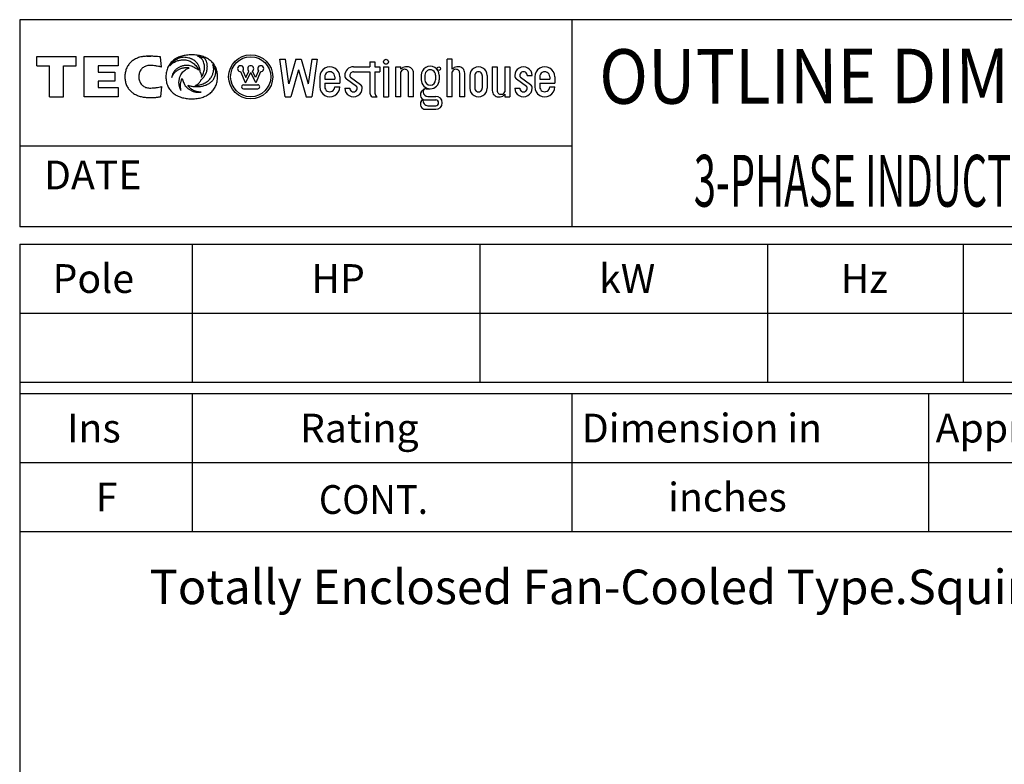
# Model space of a CAD drawing. Extents: x -172 to 190, y -287 to 277.
# Drawn here: x -160 to 11, y 148 to 277 of the extents above; entities that cross this region are included whole.
import ezdxf

# ---------------------------------------------------------------- set-up
doc = ezdxf.new("R2010")
doc.units = 0
doc.header["$MEASUREMENT"] = 0
doc.layers.get('0').update_dxf_attribs({"linetype": 'CONTINUOUS'})
doc.layers.add('99', color=7, linetype='CONTINUOUS')
doc.layers.add('PV', color=7, linetype='CONTINUOUS')
doc.styles.add('MICROCADAM', font='MONOTXT', dxfattribs={"height": 4.1672})

msp = doc.modelspace()

# ---------------------------------------------------------------- linework, layer by layer
at = {"color": 7, "linetype": 'Continuous', "ltscale": 10.159999}
for p, q in [((-160.000046, 277.000031), (-160.000046, 241.000031)), ((189.999985, 277.000031), (-160.000046, 277.000031)), ((-64.000008, 277.000031), (-64.000008, 241.000031)), ((-156.999985, 270.581665), (-150.199219, 270.581665)), ((-156.999985, 268.981842), (-156.999985, 270.581665)), ((-150.199219, 268.981842), (-150.199219, 270.581665)), ((-148.778793, 270.581665), (-142.858047, 270.581665)), ((-148.778793, 263.591461), (-148.778793, 270.581665)), ((-142.858047, 270.581665), (-142.858047, 268.981842)), ((-135.355804, 268.772308), (-135.546722, 270.53949)), ((-156.999985, 268.981842), (-154.806595, 268.981842)), ((-154.806595, 263.591461), (-154.806595, 268.981842)), ((-152.392624, 268.981842), (-150.199219, 268.981842)), ((-152.392624, 263.591461), (-152.392624, 268.981842)), ((-142.858047, 268.981842), (-146.352829, 268.981842)), ((-146.352829, 268.981842), (-146.352829, 267.901062)), ((-113.834908, 263.591461), (-114.790741, 270.108398)), ((-114.790741, 270.108337), (-113.824669, 270.108337)), ((-113.200966, 265.855713), (-113.824699, 270.108368)), ((-112.010162, 270.108398), (-113.20092, 265.855682)), ((-112.010155, 270.108337), (-111.054405, 270.108337)), ((-111.05439, 270.108368), (-109.863579, 265.85553)), ((-109.239838, 270.108337), (-109.863594, 265.85553)), ((-109.239861, 270.108337), (-108.316116, 270.108337)), ((-108.273796, 270.108368), (-109.229622, 263.591461)), ((-101.974174, 268.804993), (-99.150177, 268.804993)), ((-99.150177, 269.67392), (-98.28125, 269.67392)), ((-99.150177, 269.67392), (-99.150177, 268.804993)), ((-98.28125, 269.67392), (-98.28125, 268.804993)), ((-98.28125, 268.804993), (-97.412323, 268.804993)), ((-97.412323, 268.804993), (-97.412323, 267.936066)), ((-96.760643, 268.804993), (-95.891685, 268.804993)), ((-96.760643, 268.804993), (-96.760643, 263.591461)), ((-95.891685, 268.804993), (-95.891685, 263.591461)), ((-94.588326, 263.591461), (-94.588326, 268.804993)), ((-94.588326, 268.804993), (-93.719398, 268.804993)), ((-93.719398, 268.370514), (-93.719398, 268.804993)), ((-92.633255, 268.804993), (-92.936241, 268.804993)), ((-84.812973, 270.108337), (-85.6819, 270.108337)), ((-85.6819, 263.591461), (-85.6819, 270.108337)), ((-84.812973, 268.370514), (-84.812973, 270.108337)), ((-83.726799, 268.804993), (-84.029785, 268.804993)), ((-77.861618, 268.804993), (-77.005737, 268.804993)), ((-77.861618, 268.804993), (-77.861618, 264.677612)), ((-76.992653, 268.804993), (-76.992653, 264.677612)), ((-75.689301, 268.804993), (-74.820404, 268.804993)), ((-75.689301, 268.804993), (-75.689301, 264.460358)), ((-74.820404, 268.804993), (-74.820404, 263.591461)), ((-146.352829, 267.901062), (-143.451645, 267.901062)), ((-143.451645, 267.901062), (-143.451645, 266.30191)), ((-120.720917, 266.033295), (-121.57077, 267.952301)), ((-121.220802, 268.1073), (-120.705383, 266.943451)), ((-120.720917, 266.033325), (-119.848846, 267.828766)), ((-120.705406, 266.943542), (-120.164276, 268.057648)), ((-118.976768, 266.033295), (-119.848869, 267.828796)), ((-118.992287, 266.943512), (-119.533455, 268.057678)), ((-118.476883, 268.107361), (-118.992302, 266.943481)), ((-118.126884, 267.952332), (-118.976738, 266.033325)), ((-111.532295, 268.270172), (-112.842346, 263.591431)), ((-111.532265, 268.270172), (-110.222214, 263.591461)), ((-107.839386, 267.067139), (-107.839386, 265.329315)), ((-106.970459, 267.067139), (-106.970459, 266.63269)), ((-105.232605, 267.067139), (-105.232605, 266.63269)), ((-104.363708, 267.067139), (-104.363708, 265.980988)), ((-102.495544, 267.023682), (-100.757713, 265.720306)), ((-101.974174, 267.936066), (-99.150177, 267.936066)), ((-99.150177, 267.936066), (-99.150177, 264.23584)), ((-98.28125, 267.936066), (-97.412323, 267.936066)), ((-98.28125, 267.936066), (-98.28125, 264.23584)), ((-93.719398, 263.591461), (-93.719398, 267.936066)), ((-93.067719, 268.371582), (-93.104607, 268.371582)), ((-92.416039, 263.591461), (-92.416039, 267.718842)), ((-91.547081, 263.591461), (-91.547081, 267.718842)), ((-90.201591, 267.348114), (-90.201591, 266.565796)), ((-89.575745, 267.348114), (-89.575745, 266.565796)), ((-87.698181, 267.348114), (-87.698181, 266.565796)), ((-87.072441, 267.348114), (-87.072441, 266.565796)), ((-84.812973, 263.591461), (-84.812973, 267.936066)), ((-84.161263, 268.371582), (-84.198143, 268.371582)), ((-83.509583, 263.591461), (-83.509583, 267.718842)), ((-82.640686, 263.591461), (-82.640686, 267.718842)), ((-81.771729, 267.284363), (-81.771729, 265.112061)), ((-80.902832, 267.284363), (-80.902832, 265.112061)), ((-79.599472, 267.284363), (-79.599472, 265.112061)), ((-78.730515, 267.284363), (-78.730515, 265.112061)), ((-72.952232, 267.023682), (-71.214378, 265.720276)), ((-71.779121, 267.284363), (-70.910263, 267.284363)), ((-70.4758, 267.067139), (-70.4758, 265.329315)), ((-69.606834, 267.067139), (-69.606834, 266.63269)), ((-67.869019, 267.067139), (-67.869019, 266.63269)), ((-67.000053, 267.067139), (-67.000053, 265.980988)), ((-143.451645, 266.30191), (-146.352829, 266.30191)), ((-146.352829, 266.30191), (-146.352829, 265.200348)), ((-135.355972, 265.377167), (-135.549454, 263.61087)), ((-121.069778, 265.684479), (-118.627922, 265.684479)), ((-106.970459, 266.63269), (-105.232605, 266.63269)), ((-106.970459, 265.980988), (-106.970459, 265.329315)), ((-106.970459, 265.980988), (-104.363708, 265.980988)), ((-105.232605, 265.329315), (-104.363708, 265.329315)), ((-101.452827, 265.372742), (-103.190681, 266.676117)), ((-71.909492, 265.372711), (-73.647346, 266.676117)), ((-69.606834, 266.63269), (-67.869019, 266.63269)), ((-69.606834, 265.980988), (-69.606834, 265.329315)), ((-69.606834, 265.980988), (-67.000053, 265.980988)), ((-67.869019, 265.329315), (-67.000053, 265.329315)), ((-154.806595, 263.591461), (-152.392624, 263.591461)), ((-142.858047, 263.591461), (-148.778793, 263.591461)), ((-146.352829, 265.200348), (-142.858047, 265.200348)), ((-142.858047, 265.200348), (-142.858047, 263.591461)), ((-121.069778, 264.986816), (-118.627922, 264.986816)), ((-113.83493, 263.591461), (-112.842392, 263.591461)), ((-110.222267, 263.591461), (-109.229668, 263.591461)), ((-103.494781, 265.112061), (-102.625854, 265.112061)), ((-98.715714, 263.591461), (-97.846786, 263.591461)), ((-96.760643, 263.591461), (-95.891685, 263.591461)), ((-93.719398, 263.591461), (-94.588326, 263.591461)), ((-91.547081, 263.591461), (-92.402954, 263.591461)), ((-90.189117, 264.425049), (-90.031624, 264.642303)), ((-89.327843, 265.001251), (-88.636978, 265.001251)), ((-89.031708, 263.671356), (-87.67733, 263.671356)), ((-84.812973, 263.591461), (-85.6819, 263.591461)), ((-82.640686, 263.591461), (-83.496498, 263.591461)), ((-76.775406, 263.591461), (-76.472458, 263.591461)), ((-76.340981, 264.024872), (-76.304092, 264.024872)), ((-75.689301, 264.025909), (-75.689301, 263.591461)), ((-75.689301, 263.591461), (-74.820404, 263.591461)), ((-73.951447, 265.112061), (-73.08255, 265.112061)), ((-90.189056, 262.797852), (-89.923531, 263.164124)), ((-89.485382, 263.045532), (-87.67733, 263.045532)), ((-89.031609, 262.04422), (-87.67733, 262.04422)), ((-89.485382, 261.418396), (-87.67733, 261.418396)), ((-64.000008, 255.000031), (-160.000046, 255.000031)), ((189.999985, 241.000031), (-160.000046, 241.000031)), ((-160.000168, 238), (190.000031, 238.000198)), ((-160.000046, 238.000031), (-160.000046, -239.999985)), ((-130.000031, 238.000031), (-130.000031, 214.000137)), ((-80.000023, 238.000031), (-80.000023, 214.000137)), ((-30.000017, 238.000031), (-30.000017, 214.000137)), ((3.999985, 238.000031), (3.999985, 214.000137)), ((-160.000168, 226.000259), (189.999969, 226.000458)), ((-160.000153, 214.000275), (189.999985, 214.000473)), ((-160.000046, 212.000107), (189.999985, 212.000107)), ((-130.000015, 212.000092), (-130, 188.000137)), ((-64, 212.000122), (-63.999989, 188.000168)), ((-2.000009, 212.000168), (-1.999995, 188.000214)), ((-160.000046, 200.000137), (189.999985, 200.000137)), ((-160.000046, 188.000092), (189.999985, 188.000092))]:
    msp.add_line(p, q, dxfattribs=at)
for points in [[(-135.546722, 270.53949), (-135.7819, 270.561325), (-136.017258, 270.581146), (-136.235283, 270.597735), (-136.453445, 270.612396), (-136.655264, 270.623982), (-136.857193, 270.633453), (-137.043798, 270.640112), (-137.230469, 270.644531), (-137.402835, 270.646408), (-137.575211, 270.645905), (-137.734323, 270.643102), (-137.893372, 270.637787), (-138.040202, 270.630391), (-138.186874, 270.620361), (-138.322407, 270.608502), (-138.457672, 270.593903), (-138.582896, 270.577673), (-138.707718, 270.558624), (-138.823599, 270.538117), (-138.93895, 270.51474), (-139.14738, 270.464096), (-139.352722, 270.4021), (-139.535718, 270.335152), (-139.714554, 270.257813), (-139.879556, 270.175023), (-140.039993, 270.08371), (-140.194365, 269.985812), (-140.344589, 269.881592), (-140.478763, 269.781088), (-140.608353, 269.674835), (-140.729454, 269.564294), (-140.844543, 269.447449), (-140.953503, 269.324663), (-141.055832, 269.19632), (-141.151929, 269.061545), (-141.240631, 268.921783), (-141.322983, 268.775089), (-141.397324, 268.624176), (-141.465077, 268.46571), (-141.524307, 268.303864), (-141.576575, 268.13378), (-141.619965, 267.961212), (-141.655894, 267.779667), (-141.682693, 267.596558), (-141.701319, 267.403757), (-141.710876, 267.210266), (-141.711718, 267.007313), (-141.703125, 266.804596)], [(-125.625854, 266.633087), (-125.610033, 266.85386), (-125.604736, 267.075195), (-125.609809, 267.293217), (-125.625488, 267.510712), (-125.651063, 267.719184), (-125.687378, 267.926056), (-125.733216, 268.124405), (-125.789833, 268.319946), (-125.85577, 268.507576), (-125.932312, 268.691132), (-126.018177, 268.867447), (-126.114243, 269.038422), (-126.219863, 269.202757), (-126.335075, 269.360504), (-126.460331, 269.512109), (-126.594246, 269.656158), (-126.738721, 269.794624), (-126.891197, 269.924164), (-127.043589, 270.038742), (-127.201981, 270.144928), (-127.370278, 270.245907), (-127.543251, 270.338623), (-127.72601, 270.42579), (-127.912544, 270.504578), (-128.108525, 270.577452), (-128.307404, 270.641998), (-128.515316, 270.700213), (-128.725372, 270.750153), (-128.943948, 270.793341), (-129.163986, 270.828339), (-129.39198, 270.856131), (-129.620819, 270.875763), (-129.856964, 270.887737), (-130.093384, 270.891754), (-130.325976, 270.888289), (-130.558334, 270.877411), (-130.781646, 270.859737), (-131.004242, 270.834625), (-131.217616, 270.803029), (-131.429718, 270.763794), (-131.632525, 270.718439), (-131.833435, 270.665314), (-132.025031, 270.606372), (-132.21402, 270.539551), (-132.393765, 270.467191), (-132.570129, 270.386932), (-132.737413, 270.301333), (-132.900391, 270.207825), (-133.054446, 270.108982), (-133.203461, 270.002655), (-133.366372, 269.872853), (-133.521362, 269.733704), (-133.664682, 269.588354), (-133.798813, 269.434479), (-133.922101, 269.274027), (-134.035233, 269.106262), (-134.138079, 268.931287), (-134.230011, 268.750336), (-134.311977, 268.561431), (-134.382553, 268.367981), (-134.443203, 268.165793), (-134.492264, 267.96048), (-134.531173, 267.745685), (-134.558517, 267.529114), (-134.575272, 267.302439), (-134.580734, 267.075195), (-134.575757, 266.855233), (-134.560349, 266.635773), (-134.535246, 266.425956), (-134.499542, 266.217682), (-134.454554, 266.018581), (-134.39888, 265.822205), (-134.334163, 265.634407), (-134.258881, 265.450592), (-134.174612, 265.274707), (-134.080124, 265.104095), (-133.976443, 264.940764), (-133.863129, 264.783966), (-133.740198, 264.633896), (-133.608459, 264.491486), (-133.466479, 264.355335), (-133.316666, 264.227875), (-133.161839, 264.110794), (-133.001007, 264.002075), (-132.831661, 263.899408), (-132.657578, 263.805023), (-132.474626, 263.716794), (-132.287796, 263.637085), (-132.091931, 263.563643), (-131.893082, 263.498718), (-131.685073, 263.440301), (-131.474869, 263.39035), (-131.255455, 263.347222), (-131.034561, 263.312439), (-130.804496, 263.284792), (-130.573593, 263.26535), (-130.333623, 263.253472), (-130.093384, 263.249573), (-129.853991, 263.253288), (-129.614853, 263.264801), (-129.385371, 263.283567), (-129.156677, 263.310272), (-128.937774, 263.343834), (-128.720276, 263.385529), (-128.512608, 263.433712), (-128.307037, 263.490173), (-128.111252, 263.552802), (-127.91835, 263.62381), (-127.735106, 263.700702), (-127.555611, 263.78598), (-127.385549, 263.877003), (-127.220222, 263.976349), (-127.064077, 264.081428), (-126.913574, 264.194458), (-126.758605, 264.32469), (-126.611473, 264.463715), (-126.475197, 264.60865), (-126.347801, 264.761444), (-126.230594, 264.920549), (-126.123131, 265.086395), (-126.025366, 265.259096), (-125.938026, 265.437286), (-125.860182, 265.623004), (-125.793068, 265.812897), (-125.73529, 266.010968), (-125.68882, 266.211914)], [(-131.928665, 270.436584), (-132.104509, 270.376648), (-132.277725, 270.309387), (-132.424653, 270.245679), (-132.569016, 270.176392), (-132.706624, 270.103305), (-132.840973, 270.024384), (-132.968521, 269.941594), (-133.092194, 269.853119), (-133.209081, 269.76117), (-133.32164, 269.663971), (-133.427813, 269.563387), (-133.529221, 269.458008), (-133.624669, 269.349127), (-133.714981, 269.235931), (-133.809957, 269.104123), (-133.89798, 268.967621)], [(-128.621536, 267.890869), (-128.622709, 267.933666), (-128.624557, 267.97644), (-128.630232, 268.061353), (-128.63858, 268.146057), (-128.66299, 268.31263), (-128.697891, 268.477356), (-128.742661, 268.637691), (-128.797577, 268.79483), (-128.86196, 268.946903), (-128.936066, 269.094482), (-129.019349, 269.236338), (-129.111832, 269.372375), (-129.213291, 269.502026), (-129.323288, 269.624512), (-129.442225, 269.739986), (-129.568863, 269.846985), (-129.704617, 269.946329), (-129.847015, 270.035797), (-129.921032, 270.07699), (-129.996384, 270.115662), (-130.05174, 270.142193), (-130.107651, 270.167542), (-130.220908, 270.21486), (-130.335922, 270.257751), (-130.452348, 270.296229), (-130.570114, 270.330414), (-130.807444, 270.385936), (-131.048065, 270.425354), (-131.286181, 270.448784), (-131.525223, 270.457123), (-131.641853, 270.455714), (-131.758377, 270.450775), (-131.815583, 270.447053), (-131.872711, 270.442322), (-131.900702, 270.439587), (-131.928665, 270.436584)], [(-127.885483, 270.286865), (-128.020182, 270.341484), (-128.156509, 270.391937), (-128.297704, 270.439198), (-128.440277, 270.482117), (-128.587572, 270.521779), (-128.735947, 270.55722), (-128.90347, 270.592084), (-129.071976, 270.621735)], [(-128.409821, 267.031921), (-128.3869, 267.061926), (-128.364838, 267.09256), (-128.312407, 267.174257), (-128.264297, 267.258728), (-128.174614, 267.430358), (-128.093994, 267.606232), (-128.025012, 267.785716), (-127.967514, 267.969299), (-127.921888, 268.154599), (-127.888245, 268.342407), (-127.867368, 268.530691), (-127.859566, 268.719971), (-127.865286, 268.908658), (-127.884865, 269.096436), (-127.918802, 269.283029), (-127.967522, 269.466248), (-128.032277, 269.647758), (-128.110931, 269.823822), (-128.166665, 269.930395), (-128.229492, 270.032837), (-128.310822, 270.140894), (-128.40329, 270.239532), (-128.498436, 270.321826), (-128.600525, 270.395721), (-128.828318, 270.525836), (-129.071976, 270.621735)], [(-135.355804, 268.772308), (-135.402144, 268.781993), (-135.448456, 268.791809), (-135.558053, 268.815703), (-135.667633, 268.839691), (-135.89435, 268.886286), (-136.121994, 268.928101), (-136.240832, 268.947809), (-136.359924, 268.965912), (-136.465672, 268.980417), (-136.57164, 268.993195), (-136.794146, 269.013685), (-137.017242, 269.026794), (-137.136539, 269.031309), (-137.255875, 269.03418), (-137.317365, 269.035022), (-137.37886, 269.035553), (-137.412278, 269.035738), (-137.445694, 269.035675), (-137.492104, 269.034865), (-137.538498, 269.033112), (-137.715996, 269.016723), (-137.891357, 268.984314), (-138.054456, 268.938143), (-138.212448, 268.87677), (-138.359523, 268.802626), (-138.498566, 268.714447), (-138.627377, 268.613619), (-138.746506, 268.501373), (-138.852094, 268.383912), (-138.947418, 268.258087), (-139.030839, 268.12553), (-139.102768, 267.986359), (-139.164052, 267.839227), (-139.21344, 267.687683), (-139.251797, 267.529678), (-139.278091, 267.369232), (-139.29272, 267.203159), (-139.295303, 267.036438), (-139.285978, 266.866743), (-139.264404, 266.698181), (-139.231497, 266.536591), (-139.186462, 266.37796), (-139.130611, 266.227113), (-139.062881, 266.081207), (-138.984694, 265.943633), (-138.895035, 265.813263), (-138.792867, 265.690062), (-138.679749, 265.576813), (-138.554785, 265.473314), (-138.420563, 265.382172), (-138.275771, 265.302849), (-138.12413, 265.237396), (-137.960984, 265.184315), (-137.79364, 265.147125), (-137.61364, 265.124859), (-137.432281, 265.115997), (-137.191452, 265.117189), (-136.950928, 265.128143), (-136.731052, 265.143612), (-136.511673, 265.164642), (-136.401286, 265.177697), (-136.291092, 265.192352), (-136.173092, 265.209842), (-136.055466, 265.229584), (-135.829624, 265.274388), (-135.604584, 265.323364), (-135.480262, 265.350211), (-135.355972, 265.377167)], [(-133.89798, 268.967621), (-133.818232, 269.063649), (-133.733734, 269.155579), (-133.614825, 269.270576), (-133.488571, 269.377472), (-133.357793, 269.474522), (-133.221283, 269.563324), (-133.081046, 269.643168), (-132.936508, 269.714935), (-132.789242, 269.778354), (-132.638885, 269.834045), (-132.487031, 269.881861), (-132.333069, 269.922394), (-132.179035, 269.955512), (-132.023697, 269.981781), (-131.869901, 270.001058), (-131.715408, 270.013947), (-131.532638, 270.020767), (-131.349823, 270.016907), (-131.140136, 269.997244), (-130.932571, 269.961182), (-130.732689, 269.910383), (-130.537262, 269.844574), (-130.349658, 269.765235), (-130.168442, 269.672211), (-129.99553, 269.566845), (-129.830673, 269.44928), (-129.674841, 269.320429), (-129.528519, 269.180878), (-129.392109, 269.031107), (-129.266525, 268.872131), (-129.151829, 268.703945), (-129.04924, 268.528168), (-129.002384, 268.437179), (-128.958786, 268.344604), (-128.938156, 268.297588), (-128.918365, 268.250214)], [(-129.476547, 268.562592), (-129.551374, 268.619069), (-129.628693, 268.672119), (-129.710648, 268.722979), (-129.794846, 268.77002), (-129.881705, 268.813557), (-129.970367, 268.853333), (-130.152742, 268.922169), (-130.339981, 268.976715), (-130.528126, 269.016817), (-130.718613, 269.043243), (-130.834873, 269.052524), (-130.951416, 269.056396), (-131.114325, 269.052499), (-131.276749, 269.038696), (-131.387781, 269.024048), (-131.498154, 269.005219), (-131.607453, 268.982192), (-131.71579, 268.954956), (-131.82265, 268.923692), (-131.928223, 268.888336), (-132.031942, 268.849071), (-132.134048, 268.805786), (-132.233909, 268.758728), (-132.331818, 268.707733), (-132.427121, 268.653094), (-132.520111, 268.594604), (-132.610168, 268.532605), (-132.697525, 268.466858), (-132.781631, 268.397714), (-132.862625, 268.324951), (-132.940076, 268.248826), (-133.013977, 268.16925), (-133.084073, 268.086377), (-133.150162, 268.000275), (-133.212203, 267.910802), (-133.269775, 267.81839), (-133.323045, 267.722513), (-133.371368, 267.624054), (-133.415096, 267.521948), (-133.453522, 267.417725), (-133.487149, 267.309616), (-133.514816, 267.199829), (-133.537709, 267.079121), (-133.553177, 266.957275)], [(-130.781845, 265.608582), (-130.763132, 265.601169), (-130.744339, 265.593964), (-130.622779, 265.553334), (-130.499023, 265.519501), (-130.352214, 265.484791), (-130.204514, 265.454407), (-130.051597, 265.427093), (-129.898026, 265.403656), (-129.825038, 265.393903), (-129.751923, 265.385193), (-129.648886, 265.37498), (-129.545639, 265.367065), (-129.376285, 265.358788), (-129.206741, 265.356262), (-129.039103, 265.359412), (-128.871674, 265.368286), (-128.706921, 265.382778), (-128.542786, 265.403107), (-128.382079, 265.428944), (-128.222443, 265.460724), (-128.066945, 265.49788), (-127.913025, 265.541107), (-127.76387, 265.589583), (-127.616875, 265.644257), (-127.475205, 265.704047), (-127.336365, 265.770142), (-127.203308, 265.841257), (-127.073853, 265.918732), (-126.950544, 266.001233), (-126.831711, 266.090057), (-126.719289, 266.183983), (-126.612305, 266.284058), (-126.511912, 266.389516), (-126.417984, 266.500763), (-126.330829, 266.617831), (-126.251122, 266.740112), (-126.178348, 266.868915), (-126.114075, 267.002106), (-126.057241, 267.142714), (-126.009216, 267.286743), (-125.968484, 267.439329), (-125.938904, 267.593994), (-125.920099, 267.758117), (-125.905502, 267.923859), (-125.901977, 267.967065), (-125.903191, 268.009827), (-125.909519, 268.041714), (-125.918327, 268.073303), (-125.929417, 268.113811), (-125.940285, 268.154236), (-125.963685, 268.23396), (-125.989449, 268.31308), (-126.04552, 268.467196), (-126.108795, 268.618408), (-126.178785, 268.764266), (-126.256317, 268.906311), (-126.357421, 269.068587), (-126.46833, 269.224243)], [(-129.468887, 265.582062), (-129.289071, 265.587429), (-129.109726, 265.60202), (-128.905752, 265.630124), (-128.703659, 265.669678), (-128.503076, 265.720144), (-128.305542, 265.781403), (-128.112365, 265.853386), (-127.923645, 265.936371), (-127.741905, 266.029489), (-127.566269, 266.133667), (-127.399889, 266.247496), (-127.241684, 266.372406), (-127.094684, 266.506706), (-126.958183, 266.651733), (-126.834247, 266.806302), (-126.724052, 266.970764), (-126.677106, 267.051845), (-126.632965, 267.134491), (-126.597673, 267.204595), (-126.563789, 267.275391), (-126.502743, 267.413049), (-126.447464, 267.553131), (-126.401054, 267.688135), (-126.361137, 267.825195), (-126.329787, 267.957416), (-126.30558, 268.091125), (-126.289688, 268.220453), (-126.281555, 268.350494), (-126.281593, 268.476789), (-126.289841, 268.602814), (-126.306277, 268.725968), (-126.331184, 268.847687), (-126.364662, 268.96748), (-126.406372, 269.084656), (-126.435898, 269.155107), (-126.46833, 269.224243)], [(-128.489731, 266.55014), (-128.478945, 266.560233), (-128.468063, 266.570221), (-128.407177, 266.622161), (-128.345398, 266.673096), (-128.228001, 266.781582), (-128.118347, 266.898163), (-128.014696, 267.020078), (-127.917564, 267.147095), (-127.827581, 267.279839), (-127.745285, 267.417542), (-127.67043, 267.560388), (-127.60376, 267.707214), (-127.545075, 267.858939), (-127.495216, 268.013794), (-127.453883, 268.173321), (-127.421913, 268.334991), (-127.399075, 268.501193), (-127.386078, 268.668427), (-127.38324, 268.753706), (-127.382919, 268.83902), (-127.384396, 268.906452), (-127.387222, 268.973846), (-127.394318, 269.082312), (-127.404877, 269.190491), (-127.418193, 269.290507), (-127.435249, 269.389954), (-127.454856, 269.482146), (-127.478333, 269.573425), (-127.50427, 269.658378), (-127.534126, 269.742035), (-127.566427, 269.820355), (-127.602623, 269.896942), (-127.64142, 269.969106), (-127.6838, 270.039246), (-127.728869, 270.106041), (-127.777672, 270.170135), (-127.829772, 270.230178), (-127.885483, 270.286865)], [(-133.553177, 266.957275), (-133.531371, 267.017442), (-133.508087, 267.077057), (-133.475775, 267.153404), (-133.440994, 267.228668), (-133.36751, 267.369274), (-133.285019, 267.504822), (-133.198253, 267.628612), (-133.103821, 267.746643), (-133.006087, 267.85434), (-132.902054, 267.955963), (-132.795689, 268.04841), (-132.684326, 268.134766), (-132.571725, 268.21279), (-132.455276, 268.284943), (-132.338835, 268.349431), (-132.219513, 268.408417), (-132.101643, 268.460309), (-131.981674, 268.507141), (-131.864778, 268.547378), (-131.746399, 268.583008), (-131.632851, 268.612563), (-131.518295, 268.637939), (-131.410455, 268.657821), (-131.301987, 268.673859), (-131.202225, 268.685044), (-131.102112, 268.692719), (-131.012711, 268.696374), (-130.923294, 268.696411), (-130.846695, 268.693128), (-130.770157, 268.686859), (-130.70819, 268.679107), (-130.647324, 268.665985), (-130.585307, 268.643424), (-130.526688, 268.612976)], [(-131.952042, 264.700897), (-131.991034, 264.773051), (-132.027863, 264.846344), (-132.08169, 264.964743), (-132.130051, 265.08548), (-132.154941, 265.154313), (-132.178162, 265.223724), (-132.210949, 265.332829), (-132.239548, 265.443115), (-132.263025, 265.550418), (-132.282364, 265.658539), (-132.297045, 265.763778), (-132.307709, 265.869507), (-132.314635, 265.984695), (-132.316452, 266.100067), (-132.312807, 266.218729), (-132.303894, 266.337128), (-132.290455, 266.452383), (-132.272339, 266.566986), (-132.249987, 266.678446), (-132.223129, 266.78891), (-132.192481, 266.89614), (-132.157623, 267.002075), (-132.119347, 267.104693), (-132.077133, 267.20575), (-132.031914, 267.303346), (-131.983017, 267.39917), (-131.877704, 267.579805), (-131.759186, 267.752136), (-131.633669, 267.908409), (-131.496811, 268.05481), (-131.356578, 268.183651), (-131.206604, 268.301056), (-131.056877, 268.39962), (-130.899231, 268.48468), (-130.82165, 268.519802), (-130.742462, 268.551117), (-130.664562, 268.577443), (-130.585388, 268.599579), (-130.556105, 268.606576), (-130.526688, 268.612976)], [(-128.927917, 268.252686), (-128.957824, 268.278036), (-128.988373, 268.302612), (-129.051407, 268.349409), (-129.116776, 268.392944), (-129.255259, 268.470878), (-129.400574, 268.535156), (-129.438403, 268.549326), (-129.476547, 268.562592)], [(-128.918365, 268.250214), (-128.923141, 268.25145), (-128.927917, 268.252686)], [(-128.621536, 267.890869), (-128.616131, 267.87706), (-128.610367, 267.863403), (-128.588346, 267.81954), (-128.564835, 267.776367), (-128.523542, 267.685716), (-128.490204, 267.591644), (-128.46154, 267.493296), (-128.438812, 267.393555), (-128.422247, 267.288795), (-128.41217, 267.183136), (-128.409312, 267.128375), (-128.4086, 267.073578), (-128.409027, 267.052745), (-128.409821, 267.031921)], [(-141.703125, 266.804596), (-141.686358, 266.610773), (-141.659943, 266.417969), (-141.625944, 266.235946), (-141.582901, 266.055878), (-141.532715, 265.885585), (-141.473618, 265.71817), (-141.407891, 265.55947), (-141.333725, 265.404541), (-141.253176, 265.257371), (-141.16478, 265.114777), (-141.070161, 264.97908), (-140.96843, 264.848633), (-140.860504, 264.724384), (-140.746277, 264.605896), (-140.625814, 264.493046), (-140.499908, 264.386322), (-140.423281, 264.326297), (-140.344925, 264.268555), (-140.193798, 264.166867), (-140.037476, 264.073273), (-139.877586, 263.987901), (-139.713913, 263.910065), (-139.547439, 263.839748), (-139.378174, 263.776428), (-139.207164, 263.719965), (-139.034195, 263.66983), (-138.860697, 263.625974), (-138.685867, 263.587769), (-138.511934, 263.555264), (-138.337143, 263.52774), (-138.164798, 263.505319), (-137.991943, 263.487244), (-137.823197, 263.473601), (-137.65419, 263.463715), (-137.491042, 263.45759), (-137.327805, 263.454681), (-137.172243, 263.4548), (-137.016708, 263.457642), (-136.870717, 263.462715), (-136.724823, 263.470062), (-136.590394, 263.478802), (-136.4561, 263.48941), (-136.335192, 263.500564), (-136.214432, 263.513214), (-136.109021, 263.525494), (-136.003754, 263.53894), (-135.915812, 263.551102), (-135.827988, 263.564087), (-135.759481, 263.574806), (-135.691071, 263.586121), (-135.643987, 263.594287), (-135.596924, 263.60257), (-135.573189, 263.606722), (-135.549454, 263.61087)], [(-131.952042, 264.700897), (-131.969295, 264.761497), (-131.985062, 264.82251), (-132.017609, 264.974989), (-132.040863, 265.129181), (-132.054778, 265.282782), (-132.060287, 265.43692), (-132.058249, 265.587092), (-132.04924, 265.737), (-132.034399, 265.879282), (-132.013565, 266.020813), (-131.988996, 266.150812), (-131.959152, 266.279694), (-131.927958, 266.393056), (-131.891876, 266.504974), (-131.857237, 266.597552), (-131.817581, 266.688049), (-131.799283, 266.7249), (-131.779648, 266.761047), (-131.770406, 266.776858), (-131.760803, 266.79245), (-131.758479, 266.796104), (-131.756134, 266.799744)], [(-131.756134, 266.799744), (-131.751687, 266.775457), (-131.747116, 266.75119), (-131.712122, 266.581993), (-131.66835, 266.414978), (-131.605695, 266.235602), (-131.529602, 266.061249), (-131.436219, 265.880044), (-131.331238, 265.705414), (-131.208466, 265.529674), (-131.073654, 265.363007), (-130.999695, 265.280921), (-130.922775, 265.20163), (-130.841475, 265.123923), (-130.757233, 265.049408), (-130.668584, 264.977017), (-130.577087, 264.908264), (-130.481081, 264.842154), (-130.38237, 264.780151), (-130.278999, 264.721259), (-130.173141, 264.666962), (-130.062379, 264.616286), (-129.949432, 264.570679), (-129.83128, 264.529146), (-129.711319, 264.493164), (-129.585726, 264.461875), (-129.458832, 264.436432), (-129.380104, 264.423543), (-129.301086, 264.412537), (-129.063354, 264.389183), (-128.824631, 264.379486), (-128.705814, 264.379603), (-128.587082, 264.383301), (-128.511551, 264.387654), (-128.436127, 264.393555)], [(-128.436127, 264.393555), (-128.571823, 264.404256), (-128.707169, 264.418976), (-128.907311, 264.448112), (-129.10582, 264.486786), (-129.285709, 264.531531), (-129.462921, 264.585907), (-129.623509, 264.64525), (-129.780334, 264.713898), (-129.922529, 264.786738), (-130.059891, 264.868317), (-130.184549, 264.953617), (-130.303406, 265.046814), (-130.41131, 265.143457), (-130.512741, 265.246887), (-130.604793, 265.353684), (-130.689728, 265.466187), (-130.737193, 265.536485), (-130.781845, 265.608582)], [(-129.468887, 265.582062), (-129.430279, 265.595633), (-129.391998, 265.610107), (-129.317323, 265.641375), (-129.244156, 265.676117), (-129.105553, 265.754379), (-128.975403, 265.845947), (-128.910194, 265.900217), (-128.848419, 265.958313), (-128.784808, 266.026585), (-128.72583, 266.098938), (-128.671129, 266.175366), (-128.621338, 266.255066), (-128.576106, 266.338899), (-128.53627, 266.425415), (-128.518138, 266.470205), (-128.501419, 266.515533), (-128.495473, 266.532803), (-128.489731, 266.55014)], [(-125.68882, 266.211914), (-125.657337, 266.422501), (-125.625854, 266.633087)]]:
    msp.add_lwpolyline(points, dxfattribs=at)
at = {"color": 94, "linetype": 'Continuous', "ltscale": 10.159999}
for points in [[(-137.893372, 270.637787), (-137.575211, 270.645905), (-137.230469, 270.644531), (-137.893372, 270.637787)], [(-128.491714, 264.397583), (-128.707169, 264.418976), (-128.436127, 264.393555), (-128.491714, 264.397583)]]:
    msp.add_lwpolyline(points, dxfattribs=at)
at = {"color": 7, "linetype": 'Continuous', "ltscale": 10.159999}
for centre, radius in [((-119.848854, 267.079834), 3.837207), ((-119.848854, 267.079834), 3.48837), ((-96.326149, 269.67392), 0.43446), ((-87.137459, 268.477905), 0.312914)]:
    msp.add_circle(centre, radius, dxfattribs=at)
for centre, radius, start, end in [((-121.59304, 268.475159), 0.523256, 315.339636, 272.433627), ((-119.848854, 268.475159), 0.523256, 307.071142, 232.928905), ((-118.104675, 268.475159), 0.523256, 267.566393, 224.660387), ((-106.101532, 267.067139), 1.737841, 0, 180.00002), ((-101.974174, 267.284363), 1.520611, 89.999983, 180.00002), ((-92.847816, 267.722443), 1.086151, 94.673198, 143.367803), ((-92.633255, 267.718842), 1.086151, 359.999963, 90.000037), ((-88.636978, 267.348114), 1.564572, 0, 180.00002), ((-83.941353, 267.722443), 1.086151, 94.673198, 143.367803), ((-83.726799, 267.718842), 1.086151, 359.999963, 90.000037), ((-80.251152, 267.284363), 1.520611, 0, 180.00002), ((-72.43087, 267.284363), 1.520611, 0, 180.00002), ((-68.737946, 267.067139), 1.737841, 0, 180.00002), ((-106.101532, 267.067139), 0.868921, 0, 180.00002), ((-102.734482, 267.284363), 0.760305, 179.999966, 233.130095), ((-101.974174, 267.284363), 0.651691, 89.999983, 180.00002), ((-102.300018, 267.284363), 0.325845, 179.999966, 233.130095), ((-93.104607, 267.719879), 0.651691, 90.000037, 160.626434), ((-93.067719, 267.719879), 0.651691, 359.999963, 90.000037), ((-88.636978, 267.348114), 0.938743, 0, 180.00002), ((-84.198143, 267.719879), 0.651691, 90.000037, 160.626434), ((-84.161263, 267.719879), 0.651691, 359.999963, 90.000037), ((-80.251152, 267.284363), 0.651691, 0, 180.00002), ((-73.191139, 267.284363), 0.760305, 179.999966, 233.130095), ((-72.43087, 267.284363), 0.651691, 0, 180.00002), ((-72.756676, 267.284363), 0.325845, 179.999966, 233.130095), ((-68.737946, 267.067139), 0.868921, 0, 180.00002), ((-121.069778, 265.335602), 0.348837, 89.999983, 270.000058), ((-118.627922, 265.335602), 0.348837, 270.000017, 89.999983), ((-106.101532, 265.329315), 1.737841, 179.999966, 359.999986), ((-106.101532, 265.329315), 0.868921, 179.999966, 359.999986), ((-101.648308, 265.112061), 0.325845, 0, 53.130102), ((-101.213837, 265.112061), 0.760305, 0, 53.130102), ((-88.636978, 266.565796), 1.564572, 180.000034, 359.999983), ((-88.636978, 266.565796), 0.938743, 180.000034, 359.999983), ((-72.105026, 265.112061), 0.325845, 0, 53.130102), ((-71.670532, 265.112061), 0.760305, 0, 53.130102), ((-68.737946, 265.329315), 1.737841, 179.999966, 359.999986), ((-68.737946, 265.329315), 0.868921, 179.999966, 359.999986), ((-101.974174, 265.112061), 1.520611, 179.999966, 359.999986), ((-101.974174, 265.112061), 0.651691, 179.999966, 359.999986), ((-98.288528, 264.348114), 0.868921, 187.423685, 240.552777), ((-97.419571, 264.348114), 0.868921, 187.423685, 240.552777), ((-89.485382, 263.914734), 0.869206, 144.058581, 270.000058), ((-89.327843, 264.13205), 0.869206, 89.999983, 144.059728), ((-89.37394, 264.479706), 0.521524, 107.337025, 190.078483), ((-89.031609, 264.540527), 0.869206, 190.078498, 270.000017), ((-87.67733, 262.544861), 1.126478, 270.000017, 89.999983), ((-80.251152, 265.112061), 1.520611, 179.999966, 359.999986), ((-80.251152, 265.112061), 0.651691, 179.999966, 359.999986), ((-76.775406, 264.677612), 1.086151, 179.999966, 270.000003), ((-76.340981, 264.676544), 0.651691, 179.999966, 270.000003), ((-76.560913, 264.674011), 1.086151, 274.673178, 323.367783), ((-76.304092, 264.676544), 0.651691, 270.000017, 340.626452), ((-72.43087, 265.112061), 1.520611, 179.999966, 359.999986), ((-72.43087, 265.112061), 0.651691, 179.999966, 359.999986), ((-89.485382, 262.287567), 0.869206, 144.058581, 270.000058), ((-89.031609, 262.913422), 0.869206, 165.15108, 270.000058), ((-87.67733, 262.544861), 0.50065, 270.000017, 89.999983)]:
    msp.add_arc(centre, radius, start, end, dxfattribs=at)

# ---------------------------------------------------------------- texts
at = {"color": 7, "linetype": 'Continuous', "ltscale": 10.159999, "style": 'MICROCADAM', "width": 0.88249}
msp.add_text('OUTLINE DIMENSIONS', height=9.5, rotation=0.1, dxfattribs=at).set_placement((-59.250372, 262.370446))
at = {"color": 7, "linetype": 'Continuous', "ltscale": 10.159999, "style": 'MICROCADAM'}
msp.add_text('DATE', height=5, rotation=0.1, dxfattribs=at).set_placement((-155.772433, 247.496903))
for s, p in [('Pole', (-154.285558, 229.500168)), ('HP', (-109.285519, 229.500168)), ('kW', (-59.285531, 229.500214)), ('Hz', (-17.285513, 229.500214)), ('Approx Weight', (-0.785495, 203.500122)), ('Ins', (-151.785497, 203.500122)), ('Rating', (-111.285504, 203.500122)), ('Dimension in', (-62.285531, 203.500122))]:
    msp.add_text(s, height=5, dxfattribs=at).set_placement(p)
at = {"layer": '99', "color": 7, "linetype": 'Continuous', "ltscale": 10.159999, "style": 'MICROCADAM', "width": 0.932282}
msp.add_text('CONT.', height=5, dxfattribs=at).set_placement((-107.987817, 191.083755))
at = {"layer": 'PV', "color": 7, "linetype": 'Continuous', "ltscale": 10.159999, "style": 'MICROCADAM', "width": 0.565733}
msp.add_text('3-PHASE INDUCTION MOTOR', height=9, dxfattribs=at).set_placement((-42.825978, 244.5))
at = {"layer": 'PV', "color": 7, "linetype": 'Continuous', "ltscale": 10.159999, "style": 'MICROCADAM'}
for s, height, p in [('inches', 5, (-47.285498, 191.5)), ('F', 5, (-146.785497, 191.5)), ('Totally Enclosed Fan-Cooled Type.Squirrel-Cage Rotor.', 6, (-137.412616, 175.394531))]:
    msp.add_text(s, height=height, dxfattribs=at).set_placement(p)

doc.saveas('drawing.dxf')
